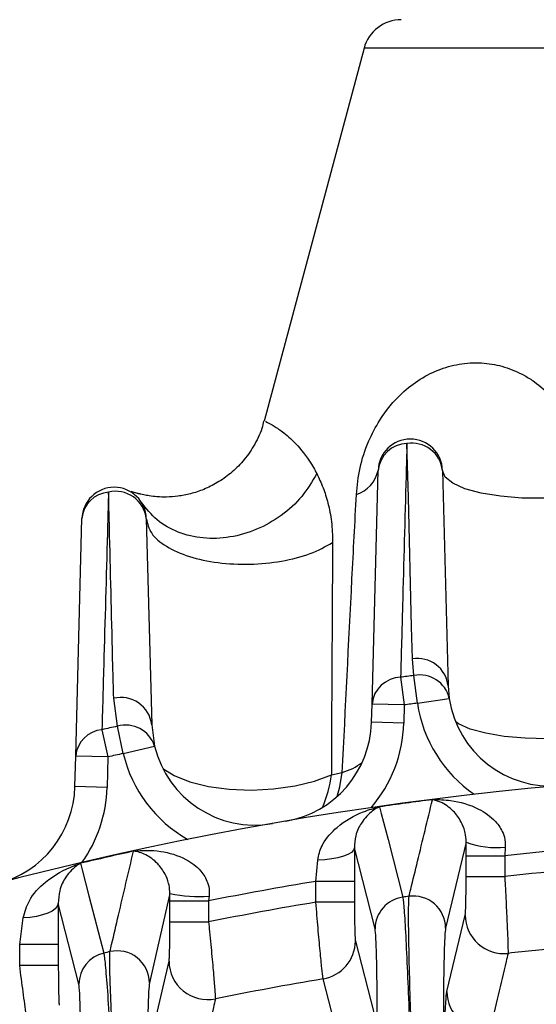
# Model space of a CAD drawing. Units: inches. Extents: x 0 to 16.8, y 0 to 10.8.
# Drawn here: x 12.8 to 13, y 7.5 to 7.9 of the extents above; entities that cross this region are included whole.
import ezdxf

# ---------------------------------------------------------------- set-up
doc = ezdxf.new("R2010")
doc.units = ezdxf.units.IN
doc.header["$MEASUREMENT"] = 0
doc.linetypes.add('SLD-Solid', pattern=[0])
doc.layers.add('DIMENSION', color=5, linetype='SLD-Solid')
doc.styles.add('SLDTEXTSTYLE0', font='ARIAL.TTF', dxfattribs={"width": 0.948})
doc.dimstyles.new('SLDDIMSTYLE1', dxfattribs={"dimtxt": 0.1, "dimasz": 0.1, "dimexe": 0, "dimexo": 0.0625, "dimgap": 0.025, "dimtad": 0, "dimtih": 1, "dimtoh": 1, "dimlfac": 7.5, "dimrnd": 1e-09, "dimzin": 12, "dimdsep": 46, "dimtxsty": 'SLDTEXTSTYLE0', "dimsah": 1, "dimcen": 0.09, "dimadec": 0, "dimazin": 3, "dimtfac": 1, "dimtofl": 0, "dimtmove": 0, "dimatfit": 3, "dimfxl": 1, "dimfrac": 2, "dimtolj": 1, "dimtzin": 12, "dimarcsym": 0})

# ---------------------------------------------------------------- blocks, each defined once
blk = doc.blocks.new('_D_1')
at = {"layer": 'DIMENSION'}
for p, q in [((10.4070574262, 6.3054795289), (10.4070574262, 9.1469938617)), ((14.6661593639, 6.3786759689), (14.6661593639, 9.1469938617)), ((10.4070574262, 9.0469938617), (12.3647334006, 9.0469938617)), ((14.6661593639, 9.0469938617), (12.7084833895, 9.0469938617))]:
    blk.add_line(p, q, dxfattribs=at)
for points in [[(10.4070574262, 9.0469938617), (10.5070574262, 9.0319938617), (10.5070574262, 9.0619938617)], [(14.6661593639, 9.0469938617), (14.5661593639, 9.0619938617), (14.5661593639, 9.0319938617)]]:
    blk.add_solid(points, dxfattribs=at)
at = {"layer": 'DIMENSION', "insert": (12.3647334006, 9.0991645275), "char_height": 0.1, "attachment_point": 1, "style": 'SLDTEXTSTYLE0'}
blk.add_mtext('31.94', dxfattribs=at)
blk = doc.blocks.new('_D_3')
at = {"layer": 'DIMENSION'}
for p, q in [((10.4070574262, 6.3054795289), (10.4070574262, 8.8292223019)), ((13.1478931366, 7.8796605695), (13.1478931366, 8.8292223019)), ((10.4070574262, 8.7292223019), (11.6056002869, 8.7292223019)), ((13.1478931366, 8.7292223019), (11.9493502759, 8.7292223019))]:
    blk.add_line(p, q, dxfattribs=at)
for points in [[(10.4070574262, 8.7292223019), (10.5070574262, 8.7142223019), (10.5070574262, 8.7442223019)], [(13.1478931366, 8.7292223019), (13.0478931366, 8.7442223019), (13.0478931366, 8.7142223019)]]:
    blk.add_solid(points, dxfattribs=at)
at = {"layer": 'DIMENSION', "insert": (11.6056002869, 8.7813929678), "char_height": 0.1, "attachment_point": 1, "style": 'SLDTEXTSTYLE0'}
blk.add_mtext('20.56', dxfattribs=at)
blk = doc.blocks.new('_D_11')
at = {"layer": 'DIMENSION'}
for p, q in [((10.9431687272, 5.7071354694), (10.9431687272, 8.5114507422)), ((13.1478931366, 7.8796605695), (13.1478931366, 8.5114507422)), ((10.9431687272, 8.4114507422), (11.8736559374, 8.4114507422)), ((13.1478931366, 8.4114507422), (12.2174059264, 8.4114507422))]:
    blk.add_line(p, q, dxfattribs=at)
for points in [[(10.9431687272, 8.4114507422), (11.0431687272, 8.3964507422), (11.0431687272, 8.4264507422)], [(13.1478931366, 8.4114507422), (13.0478931366, 8.4264507422), (13.0478931366, 8.3964507422)]]:
    blk.add_solid(points, dxfattribs=at)
at = {"layer": 'DIMENSION', "insert": (11.8736559374, 8.463621408), "char_height": 0.1, "attachment_point": 1, "style": 'SLDTEXTSTYLE0'}
blk.add_mtext('16.54', dxfattribs=at)
blk = doc.blocks.new('_D_12')
at = {"layer": 'DIMENSION'}
for p, q in [((11.415609672, 7.3938862913), (11.415609672, 8.1936791824)), ((13.1478931366, 7.8796605695), (13.1478931366, 8.1936791824)), ((11.415609672, 8.0936791824), (12.1098764098, 8.0936791824)), ((13.1478931366, 8.0936791824), (12.4536263988, 8.0936791824))]:
    blk.add_line(p, q, dxfattribs=at)
for points in [[(11.415609672, 8.0936791824), (11.515609672, 8.0786791824), (11.515609672, 8.1086791824)], [(13.1478931366, 8.0936791824), (13.0478931366, 8.1086791824), (13.0478931366, 8.0786791824)]]:
    blk.add_solid(points, dxfattribs=at)
at = {"layer": 'DIMENSION', "insert": (12.1098764098, 8.1458498483), "char_height": 0.1, "attachment_point": 1, "style": 'SLDTEXTSTYLE0'}
blk.add_mtext('12.99', dxfattribs=at)

msp = doc.modelspace()

# ---------------------------------------------------------------- linework, layer by layer
at = {"color": 7, "linetype": 'SLD-Solid', "lineweight": 25}
for p, q in [((12.9479152021, 7.905888691), (12.9071934003, 7.7539128574)), ((12.9511776994, 7.6385012035), (12.9536719119, 7.7337513331)), ((12.9799096369, 7.7337513331), (12.9822087739, 7.6459508347)), ((12.8304013736, 7.6172982317), (12.8329370037, 7.7141300389)), ((12.8591747288, 7.7141300389), (12.8613757943, 7.6300747394)), ((12.9682498749, 7.6501277701), (12.9676579739, 7.6568818997)), ((12.9628191843, 7.6494264042), (12.964296562, 7.638157674)), ((12.9696839014, 7.6388534412), (12.9682498749, 7.6501277701)), ((12.9822087739, 7.6459508347), (12.9826613377, 7.6408050336)), ((12.8473595824, 7.6294257483), (12.8458652294, 7.6408418663)), ((12.9696839014, 7.6388534412), (12.9826613377, 7.6408050336)), ((12.9509826833, 7.6310538373), (12.9511776994, 7.6385012035)), ((12.964296562, 7.638157674), (12.9511776994, 7.6385012035)), ((12.964296562, 7.638157674), (12.9641015458, 7.6307103078)), ((12.8497586318, 7.618316676), (12.8473595824, 7.6294257483)), ((12.8613757943, 7.6300747394), (12.8625199467, 7.6213779517)), ((12.9641015458, 7.6307103078), (12.9509826833, 7.6310538373)), ((12.8410709872, 7.6280528149), (12.8435202362, 7.6169547022)), ((12.8497586318, 7.618316676), (12.8625199467, 7.6213779517)), ((12.8300754423, 7.6048514161), (12.8304013736, 7.6172982317)), ((12.8435202362, 7.6169547022), (12.8304013736, 7.6172982317)), ((12.8435202362, 7.6169547022), (12.8431943048, 7.6045078866)), ((12.9346057806, 7.6096937408), (12.9390713014, 7.6105828628)), ((12.8431943048, 7.6045078866), (12.8300754423, 7.6048514161)), ((12.9895567054, 7.5822390457), (12.9811719646, 7.5471807819)), ((12.9895470522, 7.5766546253), (12.9895567054, 7.5822390457)), ((13.0055189298, 7.5801686117), (13.0052896872, 7.5766546253)), ((12.9439765118, 7.5798266447), (12.9440344966, 7.5661987887)), ((12.9524095842, 7.5468315543), (12.9439765118, 7.5798266447)), ((12.9895470522, 7.5682206677), (12.9895470522, 7.5766546253)), ((12.9895470522, 7.5766546253), (13.0052896872, 7.5766546253)), ((13.0052896872, 7.5766546253), (13.0052896872, 7.5682206677)), ((12.9282918616, 7.5661987887), (12.9290489633, 7.5748466966)), ((12.9895470522, 7.5682206677), (13.0052896872, 7.5682206677)), ((12.9440344966, 7.5661987887), (12.9282918616, 7.5661987887)), ((12.9282918616, 7.557698023), (12.9282918616, 7.5661987887)), ((12.9440344966, 7.5661987887), (12.9440344966, 7.557698023)), ((12.8688148499, 7.5612272668), (12.8604370565, 7.5248417546)), ((12.868812144, 7.5582247184), (12.8688148499, 7.5612272668)), ((12.8847729425, 7.560144433), (12.8845547791, 7.5582247184)), ((12.8232153233, 7.5571398474), (12.8232995885, 7.5405052025)), ((12.831674676, 7.5242495492), (12.8232153233, 7.5571398474)), ((12.868812144, 7.5496722839), (12.868812144, 7.5582247184)), ((12.868812144, 7.5582247184), (12.8845547791, 7.5582247184)), ((12.8845547791, 7.5582247184), (12.8845547791, 7.5496722839)), ((12.9440344966, 7.557698023), (12.9282918616, 7.557698023)), ((12.9816913014, 7.5213422486), (12.9891777805, 7.5524280189)), ((12.8075569535, 7.5405052025), (12.8089831327, 7.551285811)), ((12.868812144, 7.5496722839), (12.8845547791, 7.5496722839)), ((12.8232995885, 7.5405052025), (12.8075569535, 7.5405052025)), ((12.8075569535, 7.5318356656), (12.8075569535, 7.5405052025)), ((12.8232995885, 7.5405052025), (12.8232995885, 7.5318356656)), ((12.9444037683, 7.541880508), (12.9518902474, 7.5126658809)), ((12.8609563932, 7.5013559336), (12.8684428724, 7.5336192048)), ((12.8232995885, 7.5318356656), (12.8075569535, 7.5318356656))]:
    msp.add_line(p, q, dxfattribs=at)
at = {"color": 8, "linetype": 'SLD-Solid', "lineweight": 25}
for p, q in [((13.3478710711, 7.905888691), (12.9479152021, 7.905888691)), ((12.9815314105, 7.5203421521), (12.9816913014, 7.5213422486))]:
    msp.add_line(p, q, dxfattribs=at)
at = {"color": 7, "linetype": 'SLD-Solid', "lineweight": 25, "flags": 128}
for points in [[(12.9676579739, 7.6568818997), (12.9673235359, 7.6700508125), (12.9659841837, 7.7227175148), (12.9654245789, 7.7446905531)], [(13.0395583604, 7.7239815863), (13.0307422927, 7.7228948592), (13.0214919842, 7.7223946108), (13.0122611998, 7.7225053804), (13.0035027468, 7.7232217342), (12.9956462627, 7.7245085322), (12.9890771398, 7.7263026518), (12.9841176202, 7.7285160842), (12.9810109883, 7.7310402515), (12.9799096369, 7.7337513331)], [(12.9542682486, 7.596604622), (12.9549545846, 7.5939313288), (12.9577000433, 7.583237499), (12.9637276425, 7.5597581909)], [(12.9439765118, 7.5798266447), (12.9436301289, 7.5788992025), (12.94274822, 7.5780040194), (12.9413614604, 7.5771722324), (12.9395180855, 7.5764327735), (12.9372822133, 7.5758113633), (12.9347316139, 7.5753296162), (12.9319550044, 7.5750042887), (12.9290489633, 7.5748466966)], [(12.8323742684, 7.5735731044), (12.8330583048, 7.5709156571), (12.8357944712, 7.5602858499), (12.8418005084, 7.5369531943)], [(12.8232153233, 7.5571398474), (12.8228883593, 7.5560765861), (12.8220560355, 7.555048181), (12.8207456372, 7.5540883453), (12.8190001222, 7.5532285446), (12.8168767124, 7.552496965), (12.8144450178, 7.5519175895), (12.8117847548, 7.5515094111), (12.8089831327, 7.551285811)], [(12.9387136998, 7.497215768), (12.9378968915, 7.5004172765), (12.9346294859, 7.5132226695), (12.9312575767, 7.5264354676)]]:
    msp.add_lwpolyline(points, dxfattribs=at)
at = {"color": 8, "linetype": 'SLD-Solid', "lineweight": 25, "flags": 128}
for points in [[(13.0403272998, 7.6256660522), (13.0315972666, 7.6247324837), (13.0225334587, 7.6243512115), (13.0135600118, 7.6245400769), (13.0050968332, 7.6252902422), (12.9975399524, 7.6265666038), (12.9912429892, 7.6283094351), (12.9865006063, 7.6304371813), (12.9852893123, 7.6312272674)], [(12.8658509698, 7.6122817017), (12.8705306947, 7.609321346), (12.8768746407, 7.60680048), (12.88447669, 7.6049266544), (12.892979429, 7.6037879677), (12.9019830981, 7.6034379558), (12.9110643858, 7.6038930747), (12.9197963319, 7.6051319268), (12.9277684002, 7.6070962669), (12.9346057806, 7.6096937408)], [(12.9369099313, 7.6007728116), (12.9380520134, 7.6047695434), (12.9390713014, 7.6105828628)]]:
    msp.add_lwpolyline(points, dxfattribs=at)
at = {"color": 7, "linetype": 'SLD-Solid', "lineweight": 25}
for centre, radius, start, end in [((12.9631266325, 7.9018128005), 0.0157480314960639, 90, 165), ((12.9667907744, 7.7334078036), 0.0131233595800535, 1.5, 178.5), ((12.9674904754, 7.7323663572), 0.0124961486924811, 6.3632917942, 99.5159787609), ((12.9656794921, 7.7326337731), 0.0120594744030786, 91.2112085618, 174.6827304542), ((12.9409453618, 7.7363903633), 0.0129972903296272, 287.3078002645, 348.2849418963), ((12.8460558663, 7.7137865094), 0.0131233595800515, 1.5, 178.5), ((12.844769317, 7.7130841574), 0.0118784471046321, 94.7829639238, 174.9486417183), ((12.84664347, 7.7126299042), 0.0126207309892939, 6.8264724682, 103.1190698694), ((12.9697812046, 7.6445580982), 0.0125053665499852, 6.3943601304, 99.7753517801), ((12.9631651845, 7.6373927537), 0.0120386236160771, 91.646955688, 174.7170396596), ((13.1478931366, 6.2377708058), 1.423735894154789, 97.2487529329, 97.4691168742), ((12.9706701755, 7.6380688895), 0.0122993681300404, 12.8536889932, 101.3488716615), ((12.8488310264, 7.6285588184), 0.0126360285538793, 6.89026476, 103.5745041829), ((13.024189134, 7.6470501292), 0.0419947506561686, 188.5522541431, 275.0164628019), ((13.1478931366, 6.2377708058), 1.412370731375465, 97.2487529329, 97.4691168742), ((13.024189134, 7.6470501292), 0.0551181102362212, 188.5522541431, 235.377254289), ((13.1478931366, 6.2377708058), 1.423735894154789, 102.1861190997, 102.4451539783), ((12.85080877, 7.6176199209), 0.0122993681300379, 17.79105516, 106.2862378284), ((12.9090023232, 7.6321531317), 0.0419947506561693, 279.7217442587, 358.5), ((12.9090023232, 7.6321531317), 0.0551181102362228, 319.3609527716, 358.5), ((12.8421975432, 7.6162652104), 0.0118413153357631, 95.4592476086, 174.9952266687), ((12.9033561544, 7.6311740338), 0.041994750656168, 193.4896203099, 279.9538289688), ((13.1478931366, 6.2377708058), 1.412370731375465, 102.1861190997, 102.4451539783), ((12.9033561544, 7.6311740338), 0.0551181102362206, 193.4896203099, 240.3146204558), ((13.1478931366, 6.2377708058), 1.372703412073491, 54.2186605167, 125.7813394833), ((12.7880950822, 7.6059507105), 0.0419947506561687, 284.7337989713, 358.5), ((12.7880950822, 7.6059507105), 0.0551181102362204, 324.3730074843, 358.5), ((13.1478931366, 6.2377708058), 1.372559629799692, 97.2012503053, 98.1096787544), ((13.0018057391, 7.6141078098), 0.0341417186368429, 248.9753064741, 276.243734309), ((13.1478931366, 6.2377708058), 1.372559629799692, 102.3664075316, 103.2897865049), ((13.1478931366, 6.2377708058), 1.346456692913387, 99.3866266958, 101.2785362949), ((12.8810122326, 7.622852922), 0.0628211550674818, 258.8043173497, 273.4319921425), ((13.1478931366, 6.2377708058), 1.334753750959575, 97.8203225336, 97.9308084397), ((12.9680373803, 7.5470944688), 0.0131348679421505, 0.3765099902, 97.7011497376), ((13.1478931366, 6.2377708058), 1.338070468586809, 99.4459935774, 101.3501597468), ((12.9655281479, 7.5467635954), 0.0131187397172366, 97.8885628832, 179.7031896389), ((13.0049375135, 7.5525287256), 0.0157600547126667, 180.3661225803, 276.1053084316), ((12.9286638264, 7.5419604351), 0.0157401447695243, 279.4847838147, 359.7090557599), ((12.8447864765, 7.5241857601), 0.0131119556276657, 103.1633854238, 179.7212576128), ((13.1478931366, 6.2377708058), 1.334753750959576, 103.1449304112, 103.2573448356), ((12.8472977353, 7.5247464731), 0.0131396666390691, 0.4154807333, 102.9635715749), ((13.1478931366, 6.2377708058), 1.306746944323242, 95.2228629659, 96.2066869089), ((12.884208323, 7.5337299948), 0.0157658398498347, 180.4026332745, 281.3411889237), ((13.1478931366, 6.2377708058), 1.306746944323243, 99.5426849137, 101.5027296762), ((12.9974515621, 7.5214437895), 0.0157605878501003, 180.3691428355, 276.5790383862)]:
    msp.add_arc(centre, radius, start, end, dxfattribs=at)
at = {"color": 8, "linetype": 'SLD-Solid', "lineweight": 25}
for centre, radius, start, end in [((12.9307004259, 7.6373079341), 0.0280053743486531, 287.3916947125, 306.0551767898), ((12.889561749, 7.6148751531), 0.0453410610839093, 335.8798584419, 353.4381104719), ((13.1478931366, 6.2377708058), 1.346456692913386, 90.8763057482, 96.0796075357), ((13.1478931366, 6.2377708058), 1.33807046858681, 91.0373402498, 96.117855888)]:
    msp.add_arc(centre, radius, start, end, dxfattribs=at)
at = {"color": 7, "linetype": 'SLD-Solid', "lineweight": 25}
for points, knots in [([(12.94481211877838, 7.72398158629445), (12.94517073092677, 7.727564900017012), (12.94588896986479, 7.734741665930322), (12.94937338959975, 7.745336610032121), (12.95500166389376, 7.756067578914361), (12.9622729945332, 7.764743839996137), (12.97082490799832, 7.771296246667745), (12.97908185251461, 7.775358227408139), (12.98786275060777, 7.777590253822242), (12.99664947802113, 7.777854876470121), (13.00529150064401, 7.776205894834063), (13.01213396603237, 7.773304325305723), (13.01857392351403, 7.769251387291206), (13.02453717238889, 7.764082113251241), (13.03063772508863, 7.756283628021153), (13.03544784579294, 7.746859154677143), (13.03881685600759, 7.73599556244739), (13.03930749175912, 7.728046201286851), (13.03955836040016, 7.723981586294449)], [0, 0, 0, 0, 0.0614177061913476, 0.1230091849039872, 0.1779061939657261, 0.2634928094576937, 0.3262376491561823, 0.3910463451639187, 0.4550421242984368, 0.520835036187427, 0.5812176773929484, 0.6432841765257535, 0.6755539128939819, 0.7362846818019599, 0.7988618303452714, 0.8634325912665238, 0.9301712520287342, 1, 1, 1, 1]), ([(12.90698587050669, 7.75394492530875), (12.90676960042146, 7.752932989286556), (12.90598982504319, 7.749284390389224), (12.90309994616754, 7.743667078421677), (12.89876542003503, 7.737486033095991), (12.89369674357236, 7.7325335553454), (12.88828928163178, 7.728719671081961), (12.88276441635669, 7.725970618638693), (12.8773553320033, 7.724174488186692), (12.87226566401975, 7.723191109963764), (12.86767762945862, 7.722851902839938), (12.86376177198257, 7.722961690870018), (12.86063684541916, 7.723318148412508), (12.85847353521293, 7.7237053751205), (12.85714875525952, 7.724002118662432), (12.85659878777647, 7.724136184903608), (12.85634684564566, 7.724199323034602), (12.85609313402144, 7.724264432981989), (12.85591408070946, 7.724311051202132), (12.85582305893295, 7.724336338793124), (12.85580073297901, 7.72434254137028)], [0, 0, 0, 0, 0.0458536788796962, 0.1653283197057991, 0.2764068490780186, 0.3804546436049741, 0.4779964379991238, 0.5690766112244996, 0.6533760402022726, 0.7302325476171903, 0.7986198709758343, 0.8571301539380015, 0.9040509807488899, 0.9376343827314909, 0.955756716314903, 0.9628379285716101, 0.9683193191485309, 0.9766168938518177, 0.9942645576602427, 1, 1, 1, 1]), ([(12.96542457887345, 7.744690553069904), (12.96530428550531, 7.740281529348415), (12.96470281865719, 7.718236410468496), (12.96383500513991, 7.68648585684459), (12.96308515004113, 7.659129438236232), (12.96281918432096, 7.649426404159026)], [0, 0, 0, 0, 0.1389165488014563, 0.6945827525922998, 1, 1, 1, 1]), ([(12.9286661257136, 7.732468960779984), (12.9295420291532, 7.730630469653018), (12.93124568131753, 7.72705456248572), (12.93331729950057, 7.720447046971033), (12.93485145287676, 7.713037426191579), (12.93504090621976, 7.707250515022566), (12.93513552706255, 7.704360292008537)], [0, 0, 0, 0, 0.2576751651538159, 0.5011840723047156, 0.7508706748931621, 1, 1, 1, 1]), ([(12.84377887371981, 7.724921240148948), (12.84365461550862, 7.720460507479978), (12.84303332440605, 7.698156842460261), (12.84213181942926, 7.665877942544051), (12.84135059374102, 7.638022490774229), (12.84107098718635, 7.628052814897617)], [0, 0, 0, 0, 0.1383196099980102, 0.6915981019249144, 1, 1, 1, 1]), ([(12.84586522943487, 7.64084186626746), (12.84575559358467, 7.645272620548075), (12.84520741431847, 7.667426392564489), (12.84451200244557, 7.695453306214396), (12.843925253412, 7.719037543401738), (12.8437788737198, 7.724921240148948)], [0, 0, 0, 0, 0.1579876526366396, 0.7899382850528861, 1, 1, 1, 1]), ([(12.85580392400891, 7.72434093425539), (12.85580313604641, 7.724341142794699), (12.85579899984994, 7.72434223746552), (12.85537495530689, 7.724456542719076), (12.85424601983643, 7.724779700199703), (12.85355281502531, 7.725039443098139), (12.85304625468046, 7.725229250569313)], [0, 0, 0, 0, 0.0193417950870186, 0.1015295332679777, 0.3434415021912716, 1, 1, 1, 1]), ([(12.93907130140373, 7.610582862809278), (12.94036380561555, 7.636953620629982), (12.94222461039235, 7.674919324472241), (12.94420675907974, 7.712503240488107), (12.94481211877838, 7.723981586294449)], [0, 0, 0, 0, 0.6945942035019292, 0.9999999999999999, 0.9999999999999999, 0.9999999999999999, 0.9999999999999999]), ([(12.93513552706255, 7.704360292008537), (12.9349538383975, 7.678899382557787), (12.93473013863739, 7.647551255613695), (12.93462544266844, 7.615679328569858), (12.93460578063438, 7.609693740761895)], [0, 0, 0, 0, 0.8121987478281621, 1, 1, 1, 1]), ([(12.92904896329778, 7.574846696637312), (12.92947688157502, 7.576898403654384), (12.92995600518305, 7.579195620952463), (12.93248728596462, 7.583862820266414), (12.93764973404044, 7.589583856325542), (12.94591613020789, 7.594210099663778), (12.95201794269468, 7.596097135377011), (12.95424795558239, 7.59660004552329), (12.95426824855564, 7.596604621973142)], [0, 0, 0, 0, 0.1597676776617384, 0.1788857130890159, 0.4287531202587214, 0.7936759037218651, 0.9981224640490323, 1, 1, 1, 1]), ([(12.95426824855564, 7.596604621973142), (12.95425776335492, 7.596599980260467), (12.95327865617873, 7.596166537514832), (12.95061188793541, 7.594623874896861), (12.94719386846049, 7.590953973569346), (12.94446473039826, 7.585784295148683), (12.94411739823672, 7.581545858939767), (12.94397651175002, 7.579826644733015)], [0, 0, 0, 0, 0.0022426393519184, 0.209417477187084, 0.5792966839637358, 0.8293523643848654, 1, 1, 1, 1]), ([(12.96627722824672, 7.560110866989505), (12.96650835086326, 7.56106483112531), (12.96766396394779, 7.565834651812079), (12.97085098855139, 7.578981359589933), (12.97380549242915, 7.591144246067424), (12.97583608424285, 7.599503638619992)], [0, 0, 0, 0, 0.0725095992631707, 0.3625479969047, 1, 1, 1, 1]), ([(12.97583608424285, 7.599503638619992), (12.9758566139606, 7.599504513714726), (12.97830258330318, 7.599608775006486), (12.98463863000278, 7.599318788119193), (12.99360922265638, 7.596803017383095), (13.00099460125364, 7.591771283424461), (13.00414953676706, 7.587148351534332), (13.0054272909993, 7.583500049165774), (13.00548150045226, 7.581529319462239), (13.00551892984789, 7.580168611730743)], [0, 0, 0, 0, 0.0016999948667052, 0.2025422549461841, 0.5187220806887719, 0.7367247323532445, 0.8710598725554711, 0.9109721500624256, 1, 1, 1, 1]), ([(12.98955670535726, 7.582239045728729), (12.98947417896588, 7.583556471093035), (12.98937784877968, 7.585094255897565), (12.98868477879515, 7.587858652430877), (12.9872215279709, 7.591379119662493), (12.98382601663889, 7.595730761220413), (12.97977146296692, 7.598448709633717), (12.97693584644499, 7.599318514513006), (12.97584683434699, 7.599501829043864), (12.97583608424285, 7.599503638619992)], [0, 0, 0, 0, 0.0961767726365551, 0.1122638014391032, 0.2430878808663891, 0.4647614520771777, 0.7907798659866044, 0.99793469858447, 1, 1, 1, 1]), ([(12.84435009409658, 7.537551247621722), (12.84458192614188, 7.53854309737772), (12.84574108637326, 7.543502346178599), (12.84893931774748, 7.557172103670984), (12.85190402537338, 7.569801963590601), (12.85394210410642, 7.578484320217781)], [0, 0, 0, 0, 0.072475212630696, 0.3623760646797676, 1, 1, 1, 1]), ([(12.85394210410642, 7.578484320217781), (12.85396238023888, 7.57848700608603), (12.85758573281898, 7.578966971763456), (12.86481883257949, 7.578966352664737), (12.87438704363014, 7.576196814312444), (12.88106642879009, 7.571428966950824), (12.88382403988376, 7.566978772392992), (12.88485768448443, 7.563381122934563), (12.88480757702622, 7.561467287035503), (12.88477294247265, 7.560144433026585)], [0, 0, 0, 0, 0.0016497025405346, 0.2948024712182463, 0.5699448566608354, 0.7574361637838919, 0.8796987014087784, 0.9168470738803806, 1, 1, 1, 1]), ([(12.86881484985211, 7.561227266765633), (12.86874123170952, 7.562423113870897), (12.8686500358911, 7.563904491309069), (12.86797398575501, 7.566629820039088), (12.86653536090898, 7.570069260616637), (12.86330893026972, 7.574255011942706), (12.85885034101933, 7.577419141630171), (12.85557324510294, 7.578348145257174), (12.85395276434481, 7.578483430253305), (12.85394210410642, 7.578484320217781)], [0, 0, 0, 0, 0.0808631345278864, 0.1001706844815589, 0.2171080800515974, 0.4075736948892646, 0.6929047613638326, 0.9979797918380838, 1, 1, 1, 1]), ([(12.808983132731, 7.55128581095337), (12.80968156839328, 7.553716892850654), (12.81138005830312, 7.559628916384836), (12.81895115983927, 7.567187179387879), (12.82647147838371, 7.571511637938531), (12.83152153470936, 7.573298715605394), (12.8323543880613, 7.573566707433579), (12.83237426841921, 7.57357310444627)], [0, 0, 0, 0, 0.2058875959961537, 0.5006874981403024, 0.9181766896001516, 0.9980468630009129, 0.9999999999999999, 0.9999999999999999, 0.9999999999999999, 0.9999999999999999]), ([(12.83237426841921, 7.57357310444627), (12.83236405031312, 7.573567498548927), (12.83200040961586, 7.573367996566814), (12.82980496926105, 7.572042268155823), (12.82666686686815, 7.5688587053237), (12.82372253798707, 7.563439980644529), (12.82336111566975, 7.558950740254152), (12.8232153232765, 7.557139847376127)], [0, 0, 0, 0, 0.0023238727734437, 0.082701697180073, 0.5047102417617664, 0.8002074699151683, 1, 1, 1, 1]), ([(12.98917778054145, 7.552428018858302), (12.98922336257387, 7.552792894222676), (12.98931451874719, 7.553522581781434), (12.98942971716497, 7.556736241487433), (12.98951183412271, 7.561107508404024), (12.98954420836253, 7.565200718398902), (12.9895464679873, 7.567600314545352), (12.98954705215449, 7.568220667694139)], [0, 0, 0, 0, 0.229061342864546, 0.4580830288936307, 0.6881028254939048, 0.9193671007561558, 1, 1, 1, 1]), ([(13.00528968719348, 7.56822066769414), (13.00535488623574, 7.566987121050443), (13.00560705182258, 7.562216222544887), (13.0060114687761, 7.554076298467287), (13.00639911077403, 7.545390944640083), (13.00663146844298, 7.5390163194298), (13.00661962142695, 7.537577881584691), (13.00661369295911, 7.536858060451441)], [0, 0, 0, 0, 0.0805352379654991, 0.3114802739056153, 0.5413188886723201, 0.7704674147170514, 1, 1, 1, 1]), ([(12.96712992307474, 7.50751633849937), (12.96705773937023, 7.509623531969225), (12.96678249275968, 7.51765855683145), (12.96639519881659, 7.531311795710524), (12.96611300725516, 7.545824921402974), (12.96605055228141, 7.556480891198173), (12.96620162969975, 7.558900236232897), (12.96627722824672, 7.560110866989505)], [0, 0, 0, 0, 0.0822488703031638, 0.313626502373801, 0.543087169349377, 0.7713626134611967, 1, 1, 1, 1]), ([(12.93125757671676, 7.526435467606016), (12.93123013994675, 7.526587936382012), (12.9311170310695, 7.527216493317185), (12.93074925171968, 7.530383093407185), (12.93004940902502, 7.53748485090982), (12.92918765706428, 7.546978237966), (12.92859014431082, 7.554128540225601), (12.92829186160486, 7.557698023042498)], [0, 0, 0, 0, 0.0734221786417227, 0.3026850532462338, 0.5345827477702121, 0.7676603276048724, 1, 1, 1, 1]), ([(12.94403449664385, 7.557698023042498), (12.94403911609327, 7.555890160358635), (12.94404835644013, 7.552273868301937), (12.94412066925707, 7.54746676633127), (12.9442267982184, 7.543870793502801), (12.94432886266147, 7.542270346821764), (12.94438915026987, 7.541956585917174), (12.94440376825689, 7.541880508047201)], [0, 0, 0, 0, 0.2334738495636174, 0.467020883366988, 0.6985720625355548, 0.926912514920635, 1, 1, 1, 1]), ([(12.96372764251063, 7.559758190906408), (12.96377467785767, 7.559493981924861), (12.96396410046636, 7.558429949071484), (12.96440152239028, 7.553069156498612), (12.9650691136229, 7.541169918650517), (12.96579128142309, 7.525310696396678), (12.96623162933854, 7.513380084765383), (12.9664516257236, 7.507419590033213)], [0, 0, 0, 0, 0.0756554653631798, 0.3046826804022806, 0.535765931994417, 0.7680701708885599, 1, 1, 1, 1]), ([(12.86844287240497, 7.53361920477552), (12.86848815539035, 7.533990369407171), (12.86857869792714, 7.534732506592467), (12.86869313168256, 7.537957238404711), (12.86877551624285, 7.542348343552423), (12.86880902885637, 7.546519784731303), (12.86881148048597, 7.549000798938415), (12.86881214401801, 7.549672283901106)], [0, 0, 0, 0, 0.2258305498721865, 0.4515442322471378, 0.6802891659439472, 0.9134704602406815, 1, 1, 1, 1]), ([(12.884554779057, 7.549672283901106), (12.88468376624345, 7.548355531982382), (12.88516042381238, 7.543489624090717), (12.88593782201899, 7.535302224273489), (12.88671259918209, 7.526705722750076), (12.88722883694542, 7.520417907933957), (12.88728202802557, 7.518988528686396), (12.8873086917818, 7.518272005921516)], [0, 0, 0, 0, 0.0860643687607122, 0.3180411474543595, 0.5462692136566338, 0.7725527090885784, 1, 1, 1, 1]), ([(12.95333276319111, 7.507419590033213), (12.95332127543066, 7.511910667147077), (12.95329829698102, 7.520893966341678), (12.95311852203107, 7.532840992546165), (12.95285446119142, 7.541803091388254), (12.95259906204822, 7.545837004959107), (12.95244727076203, 7.546633741351285), (12.9524095841585, 7.546831554343611)], [0, 0, 0, 0, 0.232425355102285, 0.4649099653288303, 0.6958333004101038, 0.9244817663628113, 1, 1, 1, 1]), ([(12.98117196463984, 7.547180781894898), (12.9810582030125, 7.546264260204914), (12.9808307087961, 7.544431450771991), (12.98054322721726, 7.536389611082694), (12.98033779649917, 7.525448067369491), (12.98025608791098, 7.515160872178372), (12.98025030282523, 7.509104662476363), (12.98024878560723, 7.50751633849937)], [0, 0, 0, 0, 0.228173396378294, 0.4562885502815749, 0.685899756458592, 0.9176229073060201, 1, 1, 1, 1]), ([(12.84180050836049, 7.536953194278214), (12.84184574246364, 7.536734242940045), (12.84205007160817, 7.535745207312003), (12.8425898062259, 7.530636076560552), (12.84352811933327, 7.518682910158705), (12.8446251174817, 7.502513943024665), (12.84535334378964, 7.490305137782533), (12.84571671758712, 7.484213130565752)], [0, 0, 0, 0, 0.0648503566717431, 0.2929386674484191, 0.5268011763545939, 0.7638810193587084, 0.9999999999999999, 0.9999999999999999, 0.9999999999999999, 0.9999999999999999]), ([(12.84639501493825, 7.48437737557626), (12.8462628784343, 7.486695629671548), (12.84578909139382, 7.495007933342277), (12.8450883925543, 7.508875001758904), (12.84449275334008, 7.523324394185391), (12.84420308513729, 7.533904239447175), (12.84430102471789, 7.536333931166441), (12.84435009409658, 7.537551247621722)], [0, 0, 0, 0, 0.0900179952388577, 0.3227674282022406, 0.5501638967974632, 0.7746245392920007, 1, 1, 1, 1]), ([(13.00661369295911, 7.536858060451441), (13.00634511748589, 7.535725613499352), (13.00500224011752, 7.530063378729301), (13.00254970806756, 7.519712153740483), (13.00036673521728, 7.510479288369408), (12.99925731127345, 7.505786989098914)], [0, 0, 0, 0, 0.1094850277746613, 0.5474251398024346, 0.9999999999999999, 0.9999999999999999, 0.9999999999999999, 0.9999999999999999]), ([(12.81195257553946, 7.500597601456871), (12.81192433823496, 7.500718788584885), (12.81179034913336, 7.501293834776448), (12.81130125014267, 7.504259935917656), (12.81027451949186, 7.511328065714963), (12.80896031574479, 7.520938136536138), (12.80802363919948, 7.528211710868482), (12.80755695346838, 7.531835665553768)], [0, 0, 0, 0, 0.0611367613677912, 0.2901006267325973, 0.5254890814777107, 0.7635817016742991, 1, 1, 1, 1]), ([(12.82329958850736, 7.531835665553768), (12.82330433169112, 7.529965628125443), (12.82331382134199, 7.526224258783248), (12.82338831351937, 7.521266126922142), (12.82349716584448, 7.517614421056511), (12.82359864819269, 7.516084374729503), (12.82365665274542, 7.515794064530394), (12.82366886012041, 7.515732967163112)], [0, 0, 0, 0, 0.2391277788666923, 0.4784210878175281, 0.7129697165321324, 0.9395929088816891, 1, 1, 1, 1]), ([(12.83259785505463, 7.484213130565751), (12.83258610995014, 7.488842202564103), (12.83256261224765, 7.498103299957334), (12.83237807072718, 7.510383859839764), (12.83210804703315, 7.519463925121544), (12.83185395393584, 7.523341283836241), (12.83170715525209, 7.524085001532001), (12.83167467602202, 7.524249549180042)], [0, 0, 0, 0, 0.2374726188964175, 0.4750967478165498, 0.7085299338303428, 0.9355122055906064, 1, 1, 1, 1]), ([(12.86043705650335, 7.524841754647614), (12.86032424958693, 7.523909241527113), (12.86009870872063, 7.522044818460651), (12.85981363695232, 7.513981036161627), (12.85960749258951, 7.502990822003587), (12.85952210277312, 7.492458988372106), (12.85951567183364, 7.486140392362214), (12.85951387747074, 7.48437737557626)], [0, 0, 0, 0, 0.2240934256198057, 0.4480419015913854, 0.6757882867668061, 0.9095383386216997, 1, 1, 1, 1]), ([(12.98033730546087, 7.463337157413174), (12.98035422024582, 7.469933797127425), (12.98038805067947, 7.48312741340512), (12.98065281700119, 7.50056202787202), (12.98103933601022, 7.514218073971016), (12.98136771734879, 7.518304920366765), (12.98153141052662, 7.520342152070407)], [0, 0, 0, 0, 0.2506061689123047, 0.5012251347166012, 0.7513682017528426, 1, 1, 1, 1]), ([(12.8873086917818, 7.518272005921516), (12.88704141874462, 7.51709876951816), (12.88570505355258, 7.511232587474638), (12.88326349284956, 7.500499091680324), (12.88109045806953, 7.490915668424381), (12.8799855572401, 7.486042882953302)], [0, 0, 0, 0, 0.1094368915130507, 0.5471844600598788, 1, 1, 1, 1])]:
    msp.add_open_spline(points, degree=3, knots=knots, dxfattribs=at)
at = {"color": 8, "linetype": 'SLD-Solid', "lineweight": 25}
msp.add_open_spline([(12.90781470727197, 7.753746378639568), (12.90781909302596, 7.753755155607571), (12.90782669490958, 7.753770368838746), (12.91109156814297, 7.752002135145419), (12.91519845407941, 7.749237900612489), (12.92082219273506, 7.744238110305393), (12.92570672082743, 7.738017627762527), (12.92822244899695, 7.733300822064011), (12.9286661257136, 7.732468960779984)], degree=3, knots=[0, 0, 0, 0, 0.2302080291503414, 0.3990225285602143, 0.5691690029900396, 0.7613030657516684, 0.957903133834887, 0.9999999999999999, 0.9999999999999999, 0.9999999999999999, 0.9999999999999999], dxfattribs=at)
at = {"color": 7, "linetype": 'SLD-Solid', "lineweight": 25}
for points in [[(12.9286661257136, 7.732468960779984), (12.92678760992447, 7.729282228586952), (12.9230305783462, 7.72290876420089), (12.91438709816969, 7.715099002192189), (12.90430186665766, 7.70934761645205), (12.89328946062211, 7.706163024856848), (12.88222427837235, 7.70575311121691), (12.87198320302535, 7.708195122061946), (12.86309691532979, 7.713150820412396), (12.85912137494342, 7.718265326163631), (12.85713360475024, 7.720822579039248)], [(12.85917472879517, 7.714130038855569), (12.8596266770441, 7.712089550800401), (12.86053057354194, 7.708008574690068), (12.86691718373493, 7.702616102615657), (12.87633334550779, 7.698438919270179), (12.88823069618541, 7.695893710797372), (12.90137755808825, 7.695217841787118), (12.91444506276285, 7.696503273934674), (12.92645872080387, 7.699529183694521), (12.93224325830966, 7.702749922570532), (12.93513552706255, 7.704360292008537)]]:
    msp.add_open_spline(points, degree=3, dxfattribs=at)

# ---------------------------------------------------------------- dimensions: what is measured, and where the dimension line sits
at = {"layer": 'DIMENSION'}
for base, p1, p2, picture, middle in [((10.4070574262, 9.0469938617), (14.6661593639, 6.2986759689), (10.4070574262, 6.2254795289), '_D_1', (12.536608395, 9.0469938617)), ((13.1478931366, 8.7292223019), (10.4070574262, 6.2254795289), (13.1478931366, 7.7996605695), '_D_3', (11.7774752814, 8.7292223019)), ((13.1478931366, 8.4114507422), (10.9431687272, 5.6271354694), (13.1478931366, 7.7996605695), '_D_11', (12.0455309319, 8.4114507422)), ((13.1478931366, 8.0936791824), (11.415609672, 7.3138862913), (13.1478931366, 7.7996605695), '_D_12', (12.2817514043, 8.0936791824))]:
    dim = msp.add_linear_dim(base=base, p1=p1, p2=p2, dimstyle='SLDDIMSTYLE1', dxfattribs=at)
    dim.commit()
    dim.dimension.update_dxf_attribs({"geometry": picture, "text_midpoint": middle, "dimtype": 160})

doc.saveas('drawing.dxf')
